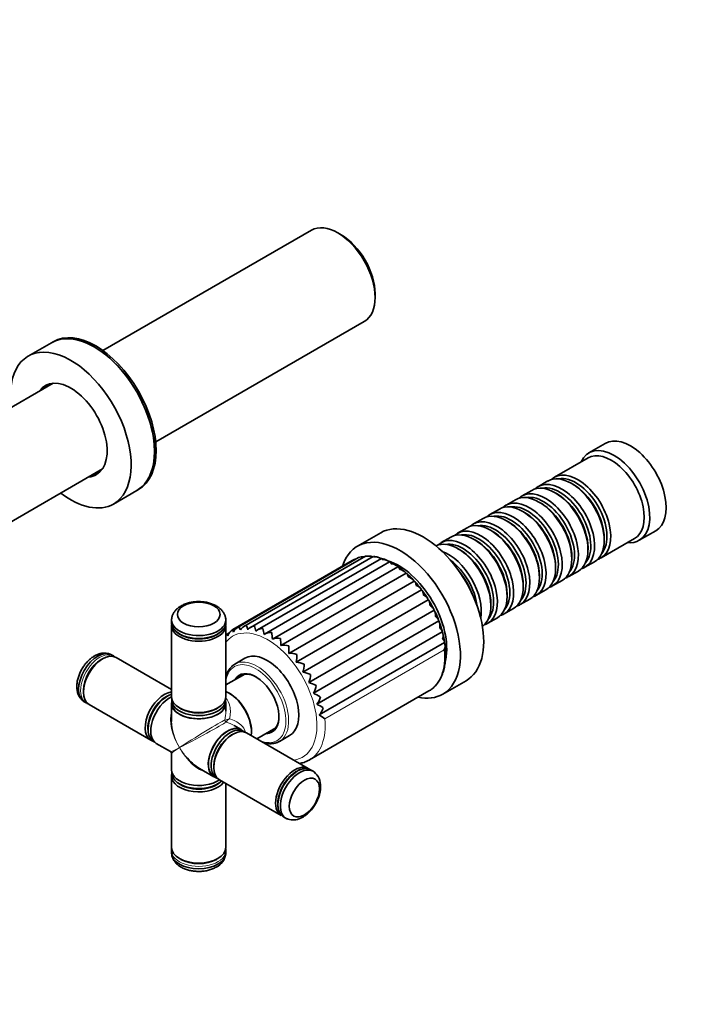
# Model space of a CAD drawing. Units: millimetres. Extents: x 0 to 1478, y 0 to 1758.
# Drawn here: x 373 to 549, y 254 to 507 of the extents above; entities that cross this region are included whole.
import ezdxf
from ezdxf import colors
from ezdxf.entities.mleader import LeaderData, LeaderLine
from ezdxf.math import Vec2, Vec3

# ---------------------------------------------------------------- set-up
doc = ezdxf.new("R2010")
doc.units = ezdxf.units.MM
doc.layers.add('DV5_Défaut', color=7, linetype='Continuous')
doc.layers.add('Défaut', color=7, linetype='Continuous')

# ---------------------------------------------------------------- blocks, each defined once
blk = doc.blocks.new('_DOT')
at = {"color": 0}
blk.add_line((0, 0), (-1, 0), dxfattribs=at)
at = {"color": 0, "const_width": 0.333}
blk.add_lwpolyline([(-0.1665, 0, 1), (0.1665, 0, 1)], format="xyb", close=True, dxfattribs=at)
blk = doc.blocks.new('SE4')
at = {"layer": 'DV5_Défaut', "color": 7, "linetype": 'Continuous', "lineweight": 35}
for p, q in [((448.43, 453.15), (394.71, 422.13)), ((456.08, 451.99), (455.23, 452.48)), ((464.85, 435.82), (464.85, 436.8)), ((408.31, 398.58), (462.03, 429.59)), ((381.44, 424.17), (375.43, 420.7)), ((381.86, 424.42), (381.44, 424.17)), ((381.86, 413.73), (289.02, 360.13)), ((524.18, 398.21), (519.94, 395.76)), ((519.73, 394.49), (511.1, 389.51)), ((301.77, 338.05), (394.61, 391.65)), ((509.41, 388.53), (506.93, 387.1)), ((397.43, 382.6), (403.44, 386.07)), ((403.44, 386.07), (403.86, 386.31)), ((505.23, 386.12), (502.76, 384.69)), ((515.9, 387.65), (515.41, 387.93)), ((501.06, 383.71), (498.59, 382.28)), ((507.56, 382.83), (507.06, 383.11)), ((511.73, 385.24), (511.23, 385.52)), ((496.89, 381.3), (494.42, 379.87)), ((503.38, 380.42), (502.89, 380.71)), ((492.72, 378.89), (490.24, 377.46)), ((499.21, 378.01), (498.72, 378.3)), ((488.55, 376.48), (486.07, 375.05)), ((495.04, 375.6), (494.55, 375.89)), ((532.94, 373.24), (537.18, 375.69)), ((466.29, 375.18), (460.28, 371.71)), ((484.37, 374.07), (481.9, 372.64)), ((490.87, 373.19), (490.37, 373.48)), ((523.1, 368.72), (531.73, 373.7)), ((523.89, 373.23), (523.89, 373.81)), ((486.7, 370.78), (486.2, 371.07)), ((519.72, 370.83), (519.72, 371.4)), ((458.97, 368.06), (428.17, 350.28)), ((460.56, 368.8), (429.53, 350.89)), ((462.4, 369.17), (431.04, 351.06)), ((464.39, 369.1), (432.72, 350.81)), ((466.47, 368.6), (434.52, 350.16)), ((460.91, 368.89), (460.57, 368.79)), ((463.2, 369.18), (462.42, 369.17)), ((515.55, 368.42), (515.55, 368.99)), ((468.58, 367.69), (436.38, 349.1)), ((470.7, 366.4), (438.4, 347.75)), ((511.38, 366.01), (511.38, 366.58)), ((514.76, 363.9), (517.23, 365.33)), ((518.93, 366.31), (521.41, 367.74)), ((472.85, 364.75), (440.55, 346.1)), ((507.2, 363.6), (507.2, 364.17)), ((510.59, 361.49), (513.06, 362.92)), ((474.9, 362.76), (442.6, 344.11)), ((476.82, 360.47), (444.52, 341.82)), ((503.03, 361.19), (503.03, 361.76)), ((506.42, 359.09), (508.89, 360.52)), ((478.55, 357.95), (446.25, 339.3)), ((498.86, 358.78), (498.86, 359.35)), ((502.24, 356.68), (504.72, 358.11)), ((480.03, 355.27), (447.73, 336.62)), ((494.69, 356.37), (494.69, 356.95)), ((498.07, 354.27), (500.55, 355.7)), ((412.38, 352.72), (412.38, 352.1)), ((426.38, 352.1), (426.38, 352.72)), ((493.9, 351.86), (496.37, 353.29)), ((412.38, 351.28), (412.38, 332.91)), ((426.38, 332.91), (426.38, 351.28)), ((481.24, 352.49), (448.94, 333.84)), ((427.25, 349.38), (426.7, 349.06)), ((482.15, 349.68), (449.85, 331.03)), ((482.71, 346.93), (450.41, 328.29)), ((394.62, 342.7), (394.27, 342.5)), ((397.41, 343.46), (396.88, 343.77)), ((412.38, 334.82), (398.12, 343.05)), ((431.31, 342.86), (428.69, 341.35)), ((431.24, 338.78), (426.38, 335.97)), ((482.28, 333.61), (488.29, 337.08)), ((389.68, 334.54), (389.68, 334.13)), ((411.25, 333.06), (410.9, 332.86)), ((427.34, 333.82), (427.19, 333.9)), ((447.94, 316.67), (478.7, 334.42)), ((389.88, 331.64), (390.41, 331.34)), ((391.12, 330.92), (407.03, 321.74)), ((412.38, 331.27), (412.38, 327.02)), ((412.43, 332.08), (412.43, 331.27)), ((414.43, 330.05), (414.78, 329.85)), ((423.98, 329.85), (424.33, 330.05)), ((426.33, 331.27), (426.33, 332.08)), ((426.38, 329.2), (426.38, 331.27)), ((406.33, 324.96), (406.33, 324.55)), ((430.31, 324.47), (428.51, 325.5)), ((434.38, 322.12), (439.24, 324.92)), ((428.23, 323.3), (427.87, 323.1)), ((430.99, 324.02), (430.28, 324.43)), ((447.64, 314.46), (431.73, 323.65)), ((432.99, 323.86), (432.99, 324.02)), ((440.19, 321.43), (442.81, 322.94)), ((407.77, 321.37), (408.06, 321.2)), ((408.46, 320.92), (412.13, 318.8)), ((412.38, 318.36), (412.38, 314.12)), ((423.28, 315.14), (423.28, 314.73)), ((412.38, 312.48), (412.38, 294.11)), ((412.43, 313.64), (412.43, 313.3)), ((419.63, 314.47), (423.31, 312.34)), ((423.33, 312.39), (424.04, 311.98)), ((448.88, 313.74), (448.35, 314.05)), ((414.47, 310.47), (414.82, 310.26)), ((423.94, 310.26), (424.3, 310.47)), ((424.73, 311.52), (440.64, 302.34)), ((426.38, 294.11), (426.38, 310.57)), ((441.35, 301.93), (441.88, 301.62)), ((412.38, 293.28), (412.38, 292.67)), ((426.38, 292.67), (426.38, 293.28)), ((414.43, 291.25), (414.78, 291.05)), ((423.98, 291.05), (424.33, 291.25))]:
    blk.add_line(p, q, dxfattribs=at)
at = {"layer": 'DV5_Défaut', "color": 7, "linetype": 'Continuous', "lineweight": 18}
blk.add_line((482.67, 345.01), (451.91, 327.25), dxfattribs=at)
at = {"layer": 'DV5_Défaut', "color": 7, "linetype": 'Continuous', "lineweight": 35}
for centre, radius, start, end in [((460.06, 366.33), 2.05, 100.101, 124.0398), ((461.5, 366.86), 2.15, 76.2015, 115.386), ((463.14, 366.93), 2.27, 63.5772, 107.1086), ((464.07, 364.18), 4.92, 72.4491, 85.9537), ((464.93, 366.56), 2.41, 52.7829, 99.4209), ((463.96, 360), 8.97, 63.8113, 73.4183), ((466.82, 365.77), 2.54, 47.7222, 92.4318), ((464.41, 358.42), 10.21, 55.059, 65.1871), ((468.78, 364.6), 2.63, 43.0172, 86.1731), ((462.73, 354.02), 14.78, 48.462, 56.5827), ((470.76, 363.09), 2.67, 38.5038, 80.6323), ((460.6, 350.29), 19, 42.2053, 49.1708), ((472.73, 361.29), 2.62, 34.0243, 75.7816), ((462.11, 350.18), 17.97, 36.0334, 43.8722), ((458.38, 345.95), 23.5, 31.4531, 37.6749), ((458.75, 345.28), 23.53, 25.7232, 32.0021), ((462.86, 346.13), 19.48, 19.721, 27.1484), ((429.51, 347.91), 2.71, 120.0499, 164.0885), ((430.82, 348.59), 2.65, 112.3085, 156.9865), ((432.8, 351.53), 3.02, 189.4463, 207.2701), ((432.38, 348.79), 2.64, 104.6944, 149.0691), ((439.14, 352.85), 7.58, 191.4521, 200.3146), ((434.13, 348.49), 2.72, 97.455, 140.4314), ((456.1, 355.68), 22.78, 191.3894, 194.8737), ((435.99, 347.67), 2.89, 90.7812, 131.282), ((365.51, 337.15), 71.71, 9.5158, 10.7729), ((478.96, 351.25), 2.6, 347.3001, 28.4004), ((461.12, 344.29), 21.75, 14.9231, 21.284), ((428.37, 347.2), 2.49, 132.1357, 143.3744), ((437.91, 346.32), 3.17, 84.7708, 121.9139), ((412.23, 345.45), 26.27, 5.0299, 8.8107), ((439.78, 344.45), 3.57, 79.4264, 112.6429), ((424.44, 346.07), 16.11, 0.1204, 6.7545), ((479.69, 348.59), 2.69, 342.797, 23.9279), ((466.05, 344.8), 16.84, 7.8491, 15.4789), ((441.53, 342.1), 4.12, 74.685, 103.7424), ((430.71, 345.16), 11.94, 354.9442, 4.3789), ((480.17, 346.03), 2.7, 337.6341, 19.5078), ((443.06, 339.29), 4.84, 70.4571, 95.4012), ((435.2, 343.57), 9.48, 349.3867, 1.7123), ((444.29, 336.08), 5.75, 66.6571, 87.7127), ((438.82, 341.53), 7.75, 343.3435, 358.7611), ((445.13, 332.5), 6.89, 63.2174, 80.6903), ((441.83, 339.16), 6.43, 336.7243, 355.5115), ((392.44, 335.32), 4.47, 176.6205, 231.4105), ((445.47, 328.57), 8.36, 60.0917, 74.2914), ((444.31, 336.57), 5.39, 329.4628, 351.9303), ((445.15, 324.24), 10.32, 57.2543, 68.439), ((446.28, 333.87), 4.56, 321.5337, 347.9643), ((443.83, 319.21), 13.27, 54.6981, 63.0374), ((447.75, 331.14), 3.91, 312.9771, 343.5393), ((440.44, 312.35), 18.8, 52.4368, 57.9787), ((411.88, 318.36), 0.5, 2.1897, 55.7765), ((446.32, 310.07), 4.47, 356.6343, 51.3148), ((421.92, 293.05), 4.47, 296.6205, 351.4105)]:
    blk.add_arc(centre, radius, start, end, dxfattribs=at)
at = {"layer": 'DV5_Défaut', "color": 7, "linetype": 'Continuous', "lineweight": 18}
for centre, start, end in [((425.41, 331.87), 278.2434, 292.1398), ((430.34, 323.33), 127.8602, 141.7566)]:
    blk.add_arc(centre, 4.98, start, end, dxfattribs=at)
at = {"layer": 'DV5_Défaut', "color": 7, "linetype": 'Continuous', "lineweight": 35}
for centre, major_axis, ratio, start_param, end_param in [((455.23, 441.37), (-6.8, 11.78), 0.57735, 3.141593, 6.283185), ((456.08, 441.86), (6.2, -10.74), 0.57735, 0.785398, 2.356194), ((392.44, 405.12), (11, -19.05), 0.57735, 0, 3.141593), ((392.44, 405.12), (-11, 19.05), 0.57735, 3.141593, 6.283185), ((392.86, 405.36), (-11, 19.05), 0.57735, 3.141593, 6.283185), ((386.43, 401.65), (11, -19.05), 0.57735, 0, 4.094218), ((386.43, 401.65), (6.62, -11.47), 0.57735, 0, 3.417185), ((387.21, 402.1), (6.62, -11.47), 0.57735, 3.20033, 3.417185), ((530.68, 386.95), (6.5, -11.26), 0.57735, 0, 3.141593), ((526.44, 384.5), (6.5, -11.26), 0.57735, 0, 3.536384), ((525.73, 384.09), (6, -10.39), 0.57735, 0, 3.141593), ((517.1, 379.11), (6, -10.39), 0.57735, 0, 3.28349), ((386.43, 401.65), (6.62, -11.47), 0.57735, 6.007593, 6.283185), ((387.21, 402.1), (6.62, -11.47), 0.57735, 6.007593, 6.224448), ((512.93, 376.7), (6, -10.39), 0.57735, 0, 3.28349), ((515.41, 378.13), (-6, 10.39), 0.57735, 3.141593, 6.283185), ((516.61, 378.83), (-5.65, 9.79), 0.57735, 3.336628, 6.08815), ((507.06, 373.32), (-6, 10.39), 0.57735, 3.141593, 6.283185), ((508.76, 374.3), (6, -10.39), 0.57735, 0, 3.28349), ((511.23, 375.72), (-6, 10.39), 0.57735, 3.141593, 6.283185), ((512.44, 376.42), (-5.65, 9.79), 0.57735, 3.336628, 6.08815), ((515.9, 378.42), (-5.65, 9.79), 0.57735, 3.926991, 5.497787), ((386.43, 401.65), (11, -19.05), 0.57735, 5.33056, 6.283185), ((502.89, 370.91), (-6, 10.39), 0.57735, 3.141593, 6.283185), ((504.59, 371.89), (6, -10.39), 0.57735, 0, 3.28349), ((508.26, 374.01), (-5.65, 9.79), 0.57735, 3.336628, 6.08815), ((511.73, 376.01), (-5.65, 9.79), 0.57735, 3.926991, 5.497787), ((498.72, 368.5), (-6, 10.39), 0.57735, 3.141593, 6.283185), ((500.42, 369.48), (6, -10.39), 0.57735, 0, 3.28349), ((504.09, 371.6), (-5.65, 9.79), 0.57735, 3.336628, 6.08815), ((507.56, 373.6), (-5.65, 9.79), 0.57735, 3.926991, 5.497787), ((477.29, 356.13), (11, -19.05), 0.57735, 0, 3.141593), ((494.55, 366.09), (-6, 10.39), 0.57735, 3.141593, 6.283185), ((496.24, 367.07), (6, -10.39), 0.57735, 0, 3.28349), ((499.92, 369.19), (-5.65, 9.79), 0.57735, 3.336628, 6.08815), ((499.21, 368.78), (-5.65, 9.79), 0.57735, 3.926991, 5.497787), ((503.38, 371.19), (-5.65, 9.79), 0.57735, 3.926991, 5.497787), ((490.37, 363.68), (-6, 10.39), 0.57735, 3.141593, 6.283185), ((492.07, 364.66), (6, -10.39), 0.57735, 0, 3.28349), ((495.75, 366.78), (-5.65, 9.79), 0.57735, 3.336628, 6.08815), ((495.04, 366.38), (-5.65, 9.79), 0.57735, 3.926991, 5.497787), ((471.28, 352.66), (11, -19.05), 0.57735, 0, 3.623736), ((486.2, 361.27), (-6, 10.39), 0.57735, 3.194182, 6.230596), ((487.9, 362.25), (6, -10.39), 0.57735, 0, 3.28349), ((491.58, 364.38), (-5.65, 9.79), 0.57735, 3.336628, 6.08815), ((490.87, 363.97), (-5.65, 9.79), 0.57735, 3.926991, 5.497787), ((526.44, 384.5), (6.5, -11.26), 0.57735, 5.888394, 6.283185), ((487.4, 361.97), (-5.65, 9.79), 0.57735, 3.336628, 6.08815), ((486.7, 361.56), (-5.65, 9.79), 0.57735, 3.926991, 5.497787), ((470.93, 352.45), (8.75, -15.16), 0.57735, 0.579327, 2.584383), ((483.73, 359.84), (6, -10.39), 0.57735, 0.59993, 2.541663), ((483.23, 359.56), (-5.65, 9.79), 0.57735, 4.071441, 5.353337), ((517.1, 379.11), (6, -10.39), 0.57735, 6.141288, 6.283185), ((481.89, 358.78), (6.5, -11.26), 0.57735, 1.303266, 1.838327), ((512.93, 376.7), (6, -10.39), 0.57735, 6.141288, 6.283185), ((508.76, 374.3), (6, -10.39), 0.57735, 6.141288, 6.283185), ((504.59, 371.89), (6, -10.39), 0.57735, 6.141288, 6.283185), ((500.42, 369.48), (6, -10.39), 0.57735, 6.141288, 6.283185), ((496.24, 367.07), (6, -10.39), 0.57735, 6.141288, 6.283185), ((419.38, 352.72), (-7, 0), 0.57735, 0, 3.21483), ((419.38, 352.72), (-7, 0), 0.57735, 6.216529, 6.283185), ((492.07, 364.66), (6, -10.39), 0.57735, 6.141288, 6.283185), ((419.38, 351.28), (-7, 0), 0.57735, 6.226213, 6.283185), ((419.38, 351.28), (-7, 0), 0.57735, 0, 3.141593), ((487.9, 362.25), (6, -10.39), 0.57735, 6.141288, 6.283185), ((393.38, 337.7), (-3.5, -6.06), 0.57735, 3.141593, 6.283185), ((394.62, 336.99), (-3.5, -6.06), 0.57735, 3.141593, 6.283185), ((394.27, 337.19), (3.25, 5.63), 0.57735, 0.785398, 2.356194), ((393.91, 337.4), (3.5, 6.06), 0.57735, 6.268833, 6.283185), ((437.06, 332.9), (5.75, -9.96), 0.57735, 0, 3.141593), ((434.44, 331.39), (5.75, -9.96), 0.57735, 3.141593, 3.151481), ((434.09, 331.18), (4.23, -7.32), 0.57735, 0, 3.469416), ((434.23, 331.27), (-4.13, 7.14), 0.57735, 0, 0.246809), ((434.8, 331.59), (-4.12, 7.14), 0.57735, 0.068622, 0.246809), ((434.23, 331.27), (-4.13, 7.14), 0.57735, 5.509836, 6.283185), ((410.53, 327.8), (3.5, 6.06), 0.57735, 0.403234, 3.27893), ((411.25, 327.39), (-3.48, -6.02), 0.57735, 3.694617, 6.283185), ((410.89, 327.6), (-3.25, -5.63), 0.57735, 3.772694, 5.652084), ((410.9, 327.59), (3.23, 5.59), 0.57735, 0.785398, 2.356194), ((411.96, 326.98), (3.5, 6.06), 0.57735, 0.699506, 3.141593), ((419.38, 332.91), (7, 0), 0.57735, 3.141593, 6.283185), ((419.38, 332.08), (-6.95, 0), 0.57735, 6.215505, 6.283185), ((419.38, 332.08), (-6.95, 0), 0.57735, 0, 3.209273), ((427.19, 327.2), (-4.1, 7.1), 0.57735, 3.786221, 5.638557), ((427.34, 327.29), (4, -6.93), 0.57735, 0.785398, 2.356194), ((471.28, 352.66), (11, -19.05), 0.57735, 5.80182, 6.283185), ((419.38, 331.27), (7, 0), 0.57735, 3.021999, 6.283185), ((419.38, 331.27), (-6.95, 0), 0.57735, 0, 3.141593), ((419.38, 332.5), (-6.5, 0), 0.57735, 0.785398, 2.356194), ((419.38, 331.27), (7, 0), 0.57735, 0, 0.119594), ((434.23, 331.27), (-4.13, 7.14), 0.57735, 2.894784, 3.914942), ((419.38, 322.69), (4.87, -9.03), 0.557121, 3.943077, 3.992966), ((426.81, 318.41), (3.47, 6.02), 0.57735, 0, 3.141593), ((426.81, 318.41), (-3.5, -6.06), 0.57735, 3.021999, 6.283185), ((427.51, 318), (3.48, 6.02), 0.57735, 0, 3.209273), ((428.23, 317.59), (-3.5, -6.06), 0.57735, 3.141593, 6.283185), ((427.87, 317.79), (3.25, 5.63), 0.57735, 0.785398, 2.356194), ((427.51, 318), (3.48, 6.02), 0.57735, 6.215505, 6.283185), ((434.09, 331.18), (4.23, -7.32), 0.57735, 5.955362, 6.283185), ((434.8, 331.59), (-4.12, 7.14), 0.57735, 2.894784, 3.072971), ((434.44, 331.39), (5.75, -9.96), 0.57735, 0, 0.043202), ((419.38, 322.69), (-5.38, 8.73), 0.557121, 1.828674, 2.340108), ((444.14, 308.4), (3.5, 6.06), 0.57735, 0, 3.141593), ((438.19, 333.55), (-9.75, 16.89), 0.57735, 3.132271, 3.141593), ((419.38, 314.12), (-7, 0), 0.57735, 0, 2.442086), ((419.38, 312.48), (-7, 0), 0.57735, 6.145848, 6.283185), ((419.38, 312.48), (-7, 0), 0.57735, 0, 2.738359), ((419.38, 313.3), (6.95, 0), 0.57735, 3.141593, 5.730161), ((426.81, 318.41), (-3.5, -6.06), 0.57735, 0, 0.119594), ((445.38, 307.68), (3.5, 6.06), 0.57735, 0, 3.208296), ((444.14, 308.4), (3.5, 6.06), 0.57735, 6.230425, 6.283185), ((444.85, 307.99), (-3.5, -6.06), 0.57735, 3.141593, 3.165314), ((445.38, 307.68), (3.5, 6.06), 0.57735, 6.211276, 6.283185), ((419.38, 312.89), (6.5, 0), 0.57735, 3.772694, 5.652084), ((419.38, 312.9), (-6.45, 0), 0.57735, 0.785398, 2.356194), ((444.85, 307.99), (-3.5, -6.06), 0.57735, 6.253262, 6.283185), ((419.38, 294.11), (7, 0), 0.57735, 3.141593, 6.283185), ((419.38, 293.28), (-7, 0), 0.57735, 6.268833, 6.283185), ((419.38, 292.67), (7, 0), 0.57735, 3.141593, 6.283185), ((419.38, 293.7), (-6.5, 0), 0.57735, 0.785398, 2.356194)]:
    blk.add_ellipse(centre, major_axis=major_axis, ratio=ratio, start_param=start_param, end_param=end_param, dxfattribs=at)
for centre, major_axis in [((419.38, 354.14), (-5.5, 0)), ((446.62, 306.97), (2.75, 4.76))]:
    blk.add_ellipse(centre, major_axis=major_axis, ratio=0.57735, dxfattribs=at)
at = {"layer": 'DV5_Défaut', "color": 7, "linetype": 'Continuous', "lineweight": 18}
for centre, major_axis, ratio, start_param, end_param in [((419.38, 352.1), (7, 0), 0.57735, 3.141593, 6.283185), ((437.13, 332.94), (-9, 15.59), 0.57735, 2.921411, 6.283185), ((437.13, 332.94), (-9, 15.59), 0.57735, 0, 0.220181), ((393.91, 337.4), (3.5, 6.06), 0.57735, 0, 3.153051), ((394.26, 337.19), (-3.25, -5.63), 0.57735, 3.871514, 5.553264), ((434.44, 331.39), (5.75, -9.96), 0.57735, 0.043202, 3.141593), ((468.95, 351.31), (-9.75, 16.89), 0.57735, 3.141593, 4.028656), ((434.09, 331.18), (-5.5, 9.53), 0.57735, 0, 0.650798), ((434.09, 331.18), (-5.5, 9.53), 0.57735, 2.490795, 6.283185), ((419.38, 322.69), (5.38, -8.73), 0.557121, 3.610868, 4.696303), ((419.38, 322.69), (4.87, -9.03), 0.557121, 3.992966, 4.728475), ((419.38, 322.69), (-7, -4.33), 0.029816, 3.394254, 5.479323), ((419.38, 322.69), (7.25, 3.89), 0.029816, 3.945455, 6.030524), ((426.61, 326.87), (-0.25, 0.433), 0.960728, 0.907595, 2.233998), ((438.19, 333.55), (-9.75, 16.89), 0.57735, 3.141593, 4.028656), ((419.38, 322.69), (7.25, 3.89), 0.029816, 3.160057, 3.945455), ((419.38, 322.69), (7, 4.33), 0.029816, 2.33773, 3.123128), ((419.38, 322.69), (-5.38, 8.73), 0.557121, 1.55471, 1.828674), ((419.38, 322.69), (-4.87, 9.03), 0.557121, 1.586883, 2.672317), ((444.85, 307.99), (-3.5, -6.06), 0.57735, 3.165314, 6.253262), ((419.38, 293.28), (-7, 0), 0.57735, 0, 3.153051), ((419.38, 293.69), (6.5, 0), 0.57735, 3.871514, 5.553264)]:
    blk.add_ellipse(centre, major_axis=major_axis, ratio=ratio, start_param=start_param, end_param=end_param, dxfattribs=at)
at = {"layer": 'DV5_Défaut', "color": 7, "linetype": 'Continuous', "lineweight": 35}
for points, knots in [([(460.58, 368.8), (460.57, 368.8), (460.57, 368.81), (460.56, 368.81), (460.56, 368.81), (460.56, 368.81)], [0, 0, 0, 0, 0.794822, 0.794822, 1, 1, 1, 1]), ([(462.47, 369.11), (462.46, 369.12), (462.45, 369.14), (462.43, 369.16), (462.43, 369.17), (462.42, 369.17), (462.41, 369.17), (462.41, 369.17)], [0, 0, 0, 0, 0.351464, 0.351464, 0.702928, 0.702928, 1, 1, 1, 1]), ([(464.53, 368.94), (464.52, 368.97), (464.51, 369), (464.48, 369.04), (464.47, 369.06), (464.44, 369.1), (464.42, 369.11), (464.4, 369.11), (464.4, 369.11), (464.4, 369.11)], [0, 0, 0, 0, 0.229727, 0.229727, 0.459454, 0.459454, 0.918908, 0.918908, 1, 1, 1, 1]), ([(466.71, 368.31), (466.7, 368.35), (466.68, 368.38), (466.65, 368.45), (466.64, 368.47), (466.6, 368.55), (466.57, 368.58), (466.52, 368.62), (466.5, 368.62), (466.48, 368.61)], [0, 0, 0, 0, 0.171499, 0.171499, 0.342998, 0.342998, 0.685997, 0.685997, 1, 1, 1, 1]), ([(468.95, 367.23), (468.94, 367.28), (468.92, 367.32), (468.89, 367.4), (468.87, 367.44), (468.83, 367.54), (468.79, 367.6), (468.72, 367.68), (468.69, 367.7), (468.63, 367.71), (468.61, 367.71), (468.58, 367.69)], [0, 0, 0, 0, 0.137984, 0.137984, 0.275968, 0.275968, 0.551935, 0.551935, 0.827903, 0.827903, 1, 1, 1, 1]), ([(471.19, 365.72), (471.18, 365.78), (471.16, 365.83), (471.13, 365.93), (471.11, 365.98), (471.06, 366.11), (471.03, 366.19), (470.95, 366.31), (470.9, 366.36), (470.81, 366.41), (470.76, 366.42), (470.7, 366.4)], [0, 0, 0, 0, 0.125, 0.125, 0.25, 0.25, 0.5, 0.5, 0.75, 0.75, 1, 1, 1, 1]), ([(473.38, 363.83), (473.36, 363.9), (473.35, 363.96), (473.32, 364.08), (473.3, 364.13), (473.25, 364.29), (473.21, 364.39), (473.13, 364.55), (473.08, 364.62), (472.98, 364.72), (472.92, 364.75), (472.85, 364.75)], [0, 0, 0, 0, 0.125, 0.125, 0.25, 0.25, 0.5, 0.5, 0.75, 0.75, 1, 1, 1, 1]), ([(475.44, 361.61), (475.43, 361.68), (475.42, 361.75), (475.39, 361.88), (475.38, 361.95), (475.33, 362.13), (475.29, 362.24), (475.21, 362.45), (475.16, 362.54), (475.05, 362.68), (474.98, 362.73), (474.9, 362.76)], [0, 0, 0, 0, 0.125, 0.125, 0.25, 0.25, 0.5, 0.5, 0.75, 0.75, 1, 1, 1, 1]), ([(476.82, 360.47), (476.77, 360.6), (476.69, 360.72), (476.5, 360.94), (476.39, 361.04), (476.03, 361.32), (475.74, 361.48), (475.44, 361.61)], [0, 0, 0, 0, 0.25, 0.25, 0.5, 0.5, 1, 1, 1, 1]), ([(477.33, 359.12), (477.32, 359.19), (477.31, 359.27), (477.3, 359.41), (477.29, 359.48), (477.25, 359.69), (477.22, 359.82), (477.14, 360.05), (477.09, 360.16), (476.97, 360.34), (476.9, 360.42), (476.82, 360.47)], [0, 0, 0, 0, 0.125, 0.125, 0.25, 0.25, 0.5, 0.5, 0.75, 0.75, 1, 1, 1, 1]), ([(478.55, 357.95), (478.51, 358.07), (478.45, 358.18), (478.29, 358.4), (478.2, 358.5), (477.88, 358.79), (477.61, 358.97), (477.33, 359.12)], [0, 0, 0, 0, 0.25, 0.25, 0.5, 0.5, 1, 1, 1, 1]), ([(479, 356.41), (479, 356.49), (478.99, 356.57), (478.98, 356.73), (478.98, 356.8), (478.95, 357.02), (478.93, 357.17), (478.86, 357.43), (478.81, 357.56), (478.7, 357.78), (478.63, 357.88), (478.55, 357.95)], [0, 0, 0, 0, 0.125, 0.125, 0.25, 0.25, 0.5, 0.5, 0.75, 0.75, 1, 1, 1, 1]), ([(426.34, 353.02), (426.33, 353.17), (426.29, 353.54), (426.05, 354.17), (425.65, 354.86), (425.1, 355.49), (424.41, 356.06), (423.59, 356.54), (422.66, 356.94), (421.64, 357.23), (420.56, 357.41), (419.45, 357.47), (418.35, 357.42), (417.26, 357.26), (416.22, 356.98), (415.24, 356.58), (414.38, 356.08), (413.67, 355.49), (413.11, 354.85), (412.71, 354.16), (412.47, 353.52), (412.43, 353.14), (412.42, 352.98)], [0, 0, 0, 0, 0.023799, 0.070835, 0.11828, 0.167306, 0.218708, 0.272541, 0.328002, 0.383893, 0.439596, 0.495105, 0.550625, 0.606403, 0.662703, 0.719836, 0.777968, 0.830225, 0.88017, 0.927857, 0.973964, 1, 1, 1, 1]), ([(480.03, 355.27), (480.02, 355.37), (479.98, 355.48), (479.85, 355.68), (479.77, 355.78), (479.5, 356.07), (479.26, 356.25), (479, 356.41)], [0, 0, 0, 0, 0.25, 0.25, 0.5, 0.5, 1, 1, 1, 1]), ([(480.4, 353.58), (480.4, 353.66), (480.41, 353.74), (480.41, 353.9), (480.41, 353.98), (480.4, 354.21), (480.38, 354.36), (480.33, 354.66), (480.29, 354.8), (480.18, 355.05), (480.12, 355.17), (480.03, 355.27)], [0, 0, 0, 0, 0.125, 0.125, 0.25, 0.25, 0.5, 0.5, 0.75, 0.75, 1, 1, 1, 1]), ([(481.24, 352.49), (481.25, 352.58), (481.22, 352.67), (481.13, 352.85), (481.07, 352.95), (480.84, 353.22), (480.64, 353.4), (480.4, 353.58)], [0, 0, 0, 0, 0.25, 0.25, 0.5, 0.5, 1, 1, 1, 1]), ([(412.4, 352.16), (412.39, 352.01), (412.39, 351.65), (412.57, 351.05), (412.91, 350.42), (413.41, 349.83), (414.06, 349.29), (414.85, 348.82), (415.75, 348.44), (416.75, 348.14), (417.8, 347.94), (418.9, 347.84), (420, 347.85), (421.09, 347.96), (422.14, 348.17), (423.13, 348.48), (424.02, 348.88), (424.8, 349.36), (425.45, 349.93), (425.95, 350.56), (426.26, 351.23), (426.4, 351.8), (426.37, 352.11), (426.36, 352.21)], [0, 0, 0, 0, 0.030995, 0.078309, 0.125865, 0.174434, 0.224099, 0.274451, 0.325036, 0.375568, 0.426005, 0.476368, 0.526702, 0.57706, 0.62748, 0.678022, 0.728738, 0.779658, 0.830731, 0.881605, 0.931698, 0.980486, 1, 1, 1, 1]), ([(428.39, 349.62), (428.33, 349.73), (428.28, 349.82), (428.21, 349.98), (428.18, 350.05), (428.15, 350.15), (428.14, 350.19), (428.13, 350.24), (428.14, 350.26), (428.15, 350.26)], [0, 0, 0, 0, 0.25, 0.25, 0.5, 0.5, 0.75, 0.75, 1, 1, 1, 1]), ([(482.15, 349.68), (482.17, 349.76), (482.16, 349.83), (482.11, 349.99), (482.06, 350.07), (481.88, 350.33), (481.71, 350.5), (481.49, 350.68)], [0, 0, 0, 0, 0.25, 0.25, 0.5, 0.5, 1, 1, 1, 1]), ([(426.9, 348.66), (426.84, 348.74), (426.8, 348.81), (426.73, 348.93), (426.71, 348.97), (426.69, 349.03), (426.69, 349.05), (426.7, 349.06)], [0, 0, 0, 0, 0.336269, 0.336269, 0.672539, 0.672539, 1, 1, 1, 1]), ([(482.71, 346.93), (482.75, 346.99), (482.76, 347.05), (482.74, 347.18), (482.71, 347.24), (482.58, 347.46), (482.44, 347.62), (482.26, 347.8)], [0, 0, 0, 0, 0.25, 0.25, 0.5, 0.5, 1, 1, 1, 1]), ([(478.49, 334.33), (478.64, 334.4), (479.07, 334.62), (479.8, 335.17), (480.6, 335.96), (481.3, 336.9), (481.89, 337.96), (482.36, 339.14), (482.72, 340.43), (482.94, 341.82), (483.05, 343.29), (483.02, 344.86), (482.91, 345.85), (482.85, 346.43)], [0, 0, 0, 0, 0.036189, 0.130146, 0.224089, 0.318544, 0.413929, 0.510389, 0.607819, 0.705964, 0.804539, 0.903309, 1, 1, 1, 1]), ([(396.62, 343.87), (396.51, 343.93), (396.19, 344.08), (395.54, 344.2), (394.75, 344.21), (393.93, 344.07), (393.1, 343.77), (392.26, 343.32), (391.45, 342.73), (390.68, 342), (389.98, 341.17), (389.36, 340.25), (388.84, 339.28), (388.43, 338.25), (388.13, 337.22), (387.99, 336.3), (387.98, 335.8), (387.97, 335.58)], [0, 0, 0, 0, 0.027135, 0.090049, 0.153316, 0.21854, 0.286859, 0.358483, 0.432441, 0.507147, 0.581633, 0.655841, 0.730027, 0.804526, 0.879674, 0.955894, 1, 1, 1, 1]), ([(397.94, 343.07), (397.85, 343.15), (397.7, 343.28), (397.54, 343.37), (397.46, 343.41)], [0, 0, 0, 0, 0.59516, 1, 1, 1, 1]), ([(428.64, 341.29), (428.48, 341.2), (428.11, 340.98), (427.56, 340.44), (427.05, 339.72), (426.64, 338.87), (426.45, 338.24), (426.38, 337.91)], [0, 0, 0, 0, 0.1304117, 0.3468081, 0.5640194, 0.7836062, 1, 1, 1, 1]), ([(390.47, 331.33), (390.61, 331.24), (390.78, 331.16), (390.96, 331.09), (391, 331.08)], [0, 0, 0, 0, 0.779526, 1, 1, 1, 1]), ([(436.01, 321.16), (436.26, 321.08), (436.84, 320.93), (437.74, 320.82), (438.67, 320.87), (439.52, 321.09), (440.13, 321.36), (440.39, 321.56), (440.45, 321.61)], [0, 0, 0, 0, 0.152335, 0.356248, 0.55845, 0.758049, 0.954962, 1, 1, 1, 1]), ([(445.38, 315.75), (445.58, 315.78), (446.16, 315.9), (447.01, 316.18), (447.56, 316.47), (447.83, 316.62)], [0, 0, 0, 0, 0.227706, 0.677699, 1, 1, 1, 1]), ([(448.24, 314.08), (448.11, 314.16), (447.82, 314.32), (447.21, 314.43), (446.48, 314.42), (445.71, 314.25), (444.92, 313.92), (444.12, 313.45), (443.34, 312.83), (442.59, 312.1), (441.9, 311.27), (441.29, 310.35), (440.76, 309.38), (440.33, 308.38), (440.01, 307.36), (439.81, 306.39), (439.76, 305.7), (439.75, 305.38), (439.75, 305.33)], [0, 0, 0, 0, 0.038493, 0.103208, 0.168522, 0.235323, 0.303547, 0.372577, 0.441817, 0.510963, 0.57998, 0.648906, 0.717806, 0.786748, 0.855792, 0.925018, 0.990807, 1, 1, 1, 1]), ([(442.13, 301.52), (442.24, 301.46), (442.57, 301.31), (443.22, 301.19), (444.02, 301.18), (444.84, 301.32), (445.67, 301.61), (446.5, 302.06), (447.31, 302.66), (448.08, 303.38), (448.78, 304.22), (449.4, 305.13), (449.92, 306.11), (450.34, 307.13), (450.63, 308.17), (450.77, 309.09), (450.78, 309.59), (450.79, 309.8)], [0, 0, 0, 0, 0.028096, 0.090947, 0.154152, 0.219311, 0.287564, 0.359116, 0.433001, 0.507633, 0.582046, 0.656181, 0.730294, 0.804719, 0.879793, 0.955937, 1, 1, 1, 1]), ([(439.75, 305.33), (439.76, 305.16), (439.77, 304.72), (439.89, 303.97), (440.16, 303.21), (440.56, 302.58), (440.94, 302.17), (441.19, 302.04), (441.24, 302.01)], [0, 0, 0, 0, 0.112051, 0.32447, 0.536792, 0.746398, 0.950846, 1, 1, 1, 1]), ([(412.45, 293.94), (412.42, 293.82), (412.39, 293.62), (412.4, 293.44), (412.4, 293.35)], [0, 0, 0, 0, 0.59516, 1, 1, 1, 1]), ([(412.42, 292.39), (412.43, 292.27), (412.45, 291.92), (412.68, 291.29), (413.06, 290.6), (413.6, 289.96), (414.27, 289.39), (415.07, 288.89), (415.99, 288.49), (417.01, 288.18), (418.08, 287.99), (419.18, 287.92), (420.29, 287.95), (421.38, 288.1), (422.42, 288.37), (423.29, 288.71), (423.73, 288.94), (423.92, 289.05)], [0, 0, 0, 0, 0.027135, 0.090049, 0.153316, 0.21854, 0.286859, 0.358483, 0.432441, 0.507147, 0.581633, 0.655841, 0.730027, 0.804526, 0.879674, 0.955894, 1, 1, 1, 1]), ([(426.36, 293.34), (426.36, 293.51), (426.35, 293.69), (426.32, 293.88), (426.31, 293.92)], [0, 0, 0, 0, 0.7795255, 1, 1, 1, 1])]:
    blk.add_open_spline(points, degree=3, knots=knots, dxfattribs=at)
at = {"layer": 'DV5_Défaut', "color": 7, "linetype": 'Continuous', "lineweight": 18}
for points, knots in [([(426.32, 332.64), (426.89, 332.1), (427.25, 331.35), (427.64, 329.51), (427.56, 328.37), (427.29, 327.26)], [0, 0, 0, 0, 0.434811, 0.434811, 1, 1, 1, 1]), ([(427.29, 327.26), (428.39, 326.94), (429.42, 326.43), (430.82, 325.18), (431.28, 324.49), (431.46, 323.72)], [0, 0, 0, 0, 0.564262, 0.564262, 1, 1, 1, 1])]:
    blk.add_open_spline(points, degree=3, knots=knots, dxfattribs=at)
for points in [[(426.12, 326.94), (426.29, 327.69), (426.39, 328.45), (426.38, 329.2)], [(428.51, 325.51), (427.87, 325.88), (427.16, 326.18), (426.43, 326.41)]]:
    blk.add_open_spline(points, degree=3, dxfattribs=at)

msp = doc.modelspace()

# ---------------------------------------------------------------- block references
at = {"layer": 'Défaut'}
msp.add_blockref('SE4', (0, 0), dxfattribs=at)

# ---------------------------------------------------------------- leaders
at = {"layer": 'Défaut', "color": 7, "linetype": 'Continuous', "lineweight": 18}
ml = msp.add_multileader_mtext('Standard', dxfattribs=at)
ml.set_content('{\\pxsm0.9;\\fSolid Edge ISO|b1||i0||c0|p34;\\W1.;01/09/2022\\P}', color=256)
ml.set_leader_properties()
ml.set_arrow_properties(name='DOT')
ml.build(insert=Vec2(0, 0))
ml.multileader.update_dxf_attribs({"leader_type": 0, "dogleg_length": 0, "arrow_head_size": 12})
ctx = ml.context
ctx.base_point, ctx.char_height, ctx.arrow_head_size, ctx.landing_gap_size = Vec3(1390.41, 1750.71), 12, 12, 4.2
notes = []
notes.append((ctx, [(0, (0, 0, 0), (0, 0), (1, 0), 1, [])]))
ctx.mtext.insert = Vec3(1392.41, 1756.83)
for ctx, leaders in notes:
    for number, flags, end, landing, length, lines in leaders:
        leader = LeaderData()
        leader.index, (leader.has_last_leader_line, leader.has_dogleg_vector, leader.attachment_direction) = number, flags
        leader.last_leader_point, leader.dogleg_vector, leader.dogleg_length = Vec3(end), Vec3(landing), length
        for number, points, colour, breaks in lines:
            line = LeaderLine()
            line.index, line.vertices, line.color, line.breaks = number, Vec3.list(points), colors.encode_raw_color(colour), breaks
            leader.lines.append(line)
        ctx.leaders.append(leader)

doc.saveas('drawing.dxf')
